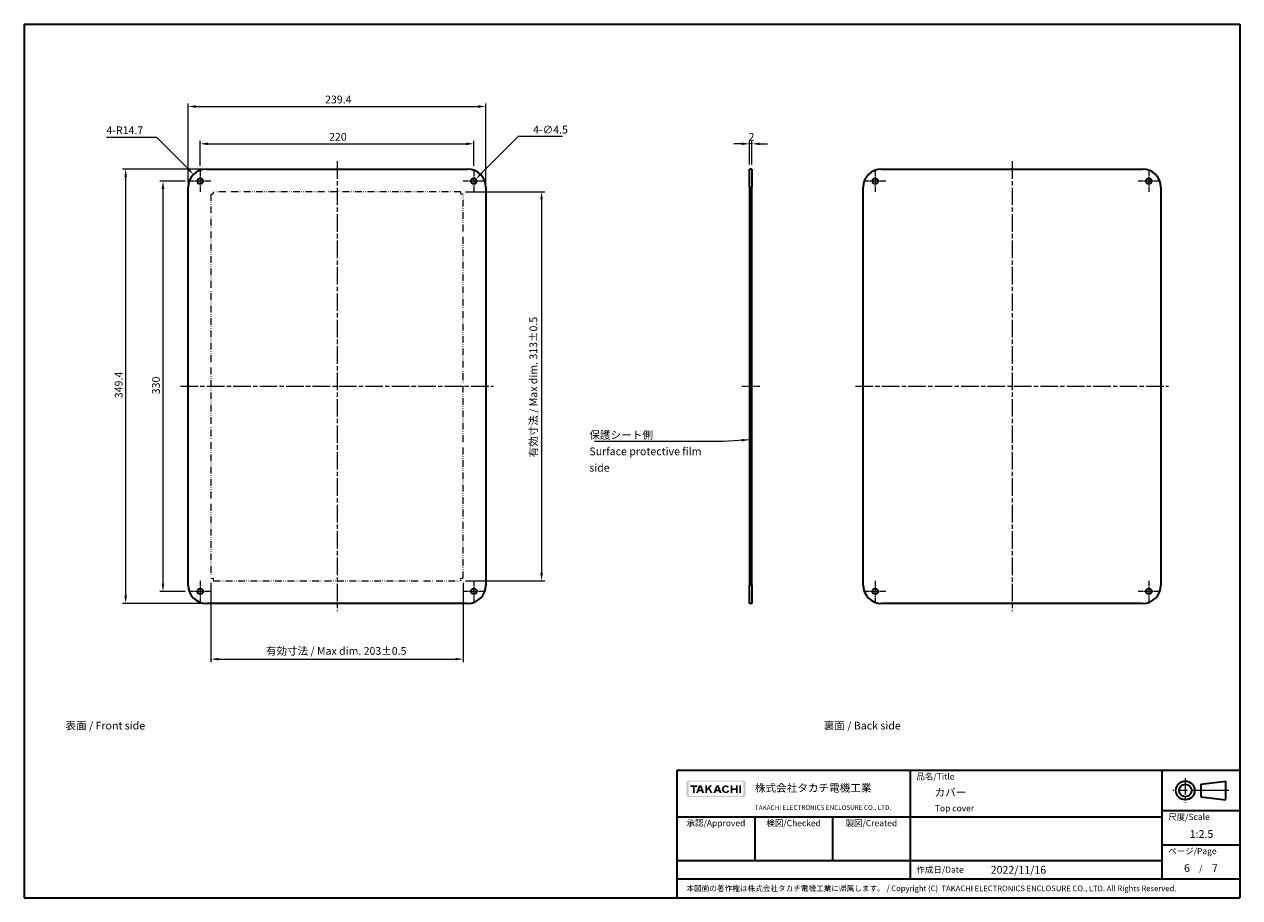
# Model space of a CAD drawing. Units: millimetres. Extents: x 0 to 7489, y 0 to 1405.
# Drawn here: x 5524 to 6502, y 0 to 703 of the extents above; entities that cross this region are included whole.
import ezdxf
from ezdxf.enums import TextEntityAlignment as Align

# ---------------------------------------------------------------- set-up
doc = ezdxf.new("R2010")
doc.units = ezdxf.units.MM
doc.header["$LTSCALE"] = 2.5
doc.linetypes.add('CHAIN', pattern=[0.35429999999999995, 0.2362, -0.0295, 0.0591, -0.0295])
doc.linetypes.add('DASH_DOUBLE_DOT', pattern=[0.43979999999999997, 0.24, -0.06, 0.0098, -0.06, 0.01, -0.06])
doc.layers.get('Defpoints').update_dxf_attribs({"lineweight": 25})
for name, color, linetype, lineweight in [('Border (ISO)', 7, 'Continuous', 35), ('Center Mark (ISO)', 131, 'Continuous', 18), ('Centerline (ISO)', 131, 'Continuous', 18), ('Dimension (ISO)', 7, 'Continuous', 18), ('Dimension (ISO) @ 1', 7, 'Continuous', 18), ('Hatch (ISO)', 1, 'Continuous', 18), ('Sketch Geometry (ISO)', 7, 'Continuous', 18), ('Symbol (ISO)', 7, 'Continuous', 18), ('Symbol (ISO) @ 1', 7, 'Continuous', 18), ('Title (ISO)', 7, 'Continuous', 35), ('Visible (ISO)', 7, 'Continuous', 35), ('Visible Narrow (ISO)', 7, 'Continuous', 25)]:
    doc.layers.add(name, color=color, linetype=linetype, lineweight=lineweight)
doc.styles.add('Note Text (TK)', font='MS PGothic.ttf')
doc.styles.add('文字スタイル40', font='MS PGothic.ttf')
doc.styles.add('文字スタイル67', font='arial.ttf')
doc.dimstyles.new('Default - Method 1b (TK)', dxfattribs={"dimscale": 2.5, "dimtxt": 2.5, "dimasz": 2.5, "dimexe": 1, "dimexo": 1.499999999999999, "dimgap": 1, "dimtad": 1, "dimrnd": 1e-08, "dimdsep": 46, "dimtxsty": 'Note Text (TK)', "dimcen": 0.09, "dimdle": 5, "dimclrd": 100, "dimclre": 100, "dimclrt": 7, "dimadec": 1, "dimazin": 1, "dimtfac": 1, "dimtmove": 0, "dimatfit": 3, "dimfxl": 1, "dimtolj": 1, "dimlwd": -1, "dimlwe": -1, "dimarcsym": 0})
doc.dimstyles.new('Default - Method 1b (TK)$7', dxfattribs={"dimscale": 2.5, "dimtxt": 2.5, "dimasz": 2.5, "dimexe": 1, "dimexo": 1.499999999999999, "dimgap": 1, "dimtad": 1, "dimrnd": 1e-08, "dimdsep": 46, "dimtxsty": 'Note Text (TK)', "dimcen": 0.09, "dimdle": 5, "dimclrd": 100, "dimclre": 100, "dimclrt": 7, "dimadec": 1, "dimazin": 1, "dimtfac": 1, "dimtmove": 0, "dimatfit": 3, "dimfxl": 1, "dimtolj": 1, "dimlwd": -1, "dimlwe": -1, "dimarcsym": 0})

# ---------------------------------------------------------------- blocks, each defined once
blk = doc.blocks.new('図面枠 tk図枠')
at = {"layer": 'Border (ISO)'}
for p, q in [((14.49999999999999, 289), (405.4999999999999, 289)), ((14.49999999999999, 289), (14.50000000000001, 8.000000000000007)), ((405.4999999999999, 289), (405.4999999999999, 8.000000000000007)), ((14.50000000000001, 8.000000000000007), (405.4999999999999, 8.000000000000007))]:
    blk.add_line(p, q, dxfattribs=at)
blk = doc.blocks.new('表題欄 tk表題欄')
at = {"layer": 'Hatch (ISO)'}
h = blk.add_hatch(color=256, dxfattribs=at)
edge = h.paths.add_edge_path(flags=0)
edge.add_arc((95.444849922821, 237.346881026017), 0.5958259999999996, 269.9999999999897, 360)
edge.add_line((96.040675922821, 237.3468810260171), (96.04067592282095, 240.7585970260168))
edge.add_arc((95.44484992282096, 240.7585970260169), 0.5958259999999996, 0, 90.0000000000068)
edge.add_line((95.44484992282091, 241.3544230260169), (79.00658192282103, 241.3544230260169))
edge.add_arc((79.00658192282103, 240.7585970260169), 0.5958259999999996, 90, 180)
edge.add_line((78.41075592282102, 240.7585970260168), (78.41075592282081, 237.3468810260171))
edge.add_arc((79.00658192282081, 237.3468810260168), 0.5958259999999996, 180, 270.0000000000205)
edge.add_line((79.00658192282103, 236.7510550260168), (95.44484992282091, 236.751055026017))
edge = h.paths.add_edge_path()
edge.add_line((77.70882392282107, 241.0034570260169), (77.70882392282107, 237.1020210260171))
edge.add_arc((78.41075592282097, 237.102021026017), 0.7019319999998935, 180, 270.000000000008)
edge.add_line((78.41075592282105, 236.4000890260172), (96.04067592282101, 236.4000890260172))
edge.add_arc((96.040675922821, 237.102021026017), 0.7019319999998921, 270, 360)
edge.add_line((96.7426079228209, 237.1020210260171), (96.74260792282098, 241.0034570260169))
edge.add_arc((96.04067592282107, 241.003457026017), 0.7019319999998921, 0, 90.00000000000873)
edge.add_line((96.04067592282095, 241.705389026017), (78.41075592282105, 241.7053890260169))
edge.add_arc((78.41075592282105, 241.0034570260169), 0.7019319999999984, 90.00000000000072, 180)
for points in [[(78.94128592282102, 240.1954190260171), (78.94128592282102, 239.7056990260171), (79.79013392282097, 239.7056990260171), (79.79013392282097, 237.7060090260171), (80.37779792282102, 237.7060090260171), (80.37779792282102, 239.7056990260171), (81.22664592282104, 239.7056990260171), (81.22664592282104, 240.1954190260171)], [(85.55355153134052, 237.7060090260171), (84.81294043548178, 238.9396854897348), (84.28739592282106, 238.3724785432585), (84.28739592282106, 237.7060090260171), (83.76502792282103, 237.7060090260171), (83.76502792282103, 240.1954190260171), (84.28739592282106, 240.1954190260171), (84.28739592282106, 239.1472136578642), (85.2586086041826, 240.1954190260171), (85.97643794456017, 240.1954190260171), (85.18872726044239, 239.3452627384302), (86.172817922821, 237.7060090260171)], [(91.96090243223207, 240.1954190260171), (91.96090243223207, 237.7060090260171), (92.4791894322321, 237.7060090260171), (92.4791894322321, 238.7058540260171), (93.63819343223211, 238.7058540260171), (93.63819343223211, 237.7060090260171), (94.15648043223207, 237.7060090260171), (94.15648043223207, 240.1954190260171), (93.63819343223211, 240.1954190260171), (93.63819343223211, 239.195574026017), (92.4791894322321, 239.195574026017), (92.4791894322321, 240.1954190260171)], [(94.71149643223212, 240.1954190260171), (94.71149643223212, 237.7060090260171), (95.2338644322322, 237.7060090260171), (95.2338644322322, 240.1954190260171)]]:
    blk.add_hatch(color=256, dxfattribs=at).paths.add_polyline_path(points)
h = blk.add_hatch(color=256, dxfattribs=at)
h.paths.add_polyline_path([(82.45967999495221, 238.7589070260171), (81.8218998506899, 238.7589070260171), (82.14078992282104, 239.627313026017)], flags=0)
h.paths.add_polyline_path([(82.64850318183746, 238.2447010260171), (81.63307666380464, 238.2447010260171), (81.43526189659153, 237.7060090260171), (80.81854592282102, 237.7060090260171), (81.73268992282102, 240.1954190260171), (82.54888992282102, 240.1954190260171), (83.46303392282098, 237.7060090260171), (82.84631794905052, 237.7060090260171)])
h = blk.add_hatch(color=256, dxfattribs=at)
h.paths.add_polyline_path([(87.39654585068993, 238.7589070260171), (88.03432599495216, 238.7589070260171), (87.71543592282107, 239.627313026017)], flags=0)
h.paths.add_polyline_path([(87.00990789659151, 237.7060090260171), (87.20772266380467, 238.2447010260171), (88.22314918183736, 238.2447010260171), (88.42096394905047, 237.7060090260171), (89.03767992282091, 237.7060090260171), (88.123535922821, 240.1954190260171), (87.30733592282104, 240.1954190260171), (86.39319192282105, 237.7060090260171)])
h = blk.add_hatch(color=256, dxfattribs=at)
edge = h.paths.add_edge_path()
edge.add_arc((90.39257192282079, 238.9507140260171), 1.273272000000011, 38.55054079078439, 336.5820184016556)
edge.add_line((91.56096443223191, 238.4446700260172), (91.04202846323602, 238.6694270587604))
edge.add_ellipse((90.392571922821, 238.9507140260171), major_axis=(0, -0.7998759999999119), ratio=0.8673469387756529, start_angle=128.5505407907963, end_angle=426.582018401653, ccw=False)
edge.add_line((90.96328818027123, 239.4055047731898), (91.38834540645578, 239.7442231660233))
at = {"layer": 'Title (ISO)'}
for p, q in [((74.70882392282105, 245.052739026017), (255.7088239228211, 245.052739026017)), ((74.70882392282105, 204.052739026017), (74.70882392282105, 245.052739026017)), ((149.7088239228211, 245.052739026017), (149.7088239228211, 210.052739026017)), ((230.7088239228211, 245.052739026017), (230.7088239228211, 210.052739026017)), ((255.7088239228211, 245.052739026017), (255.7088239228211, 204.052739026017)), ((243.2088239228211, 240.552739026017), (251.2088239228211, 241.552739026017)), ((243.2088239228211, 240.552739026017), (243.2088239228211, 236.552739026017)), ((251.2088239228211, 235.552739026017), (251.2088239228211, 241.552739026017)), ((243.2088239228211, 236.552739026017), (251.2088239228211, 235.552739026017)), ((230.7088239228211, 232.052739026017), (255.7088239228211, 232.052739026017)), ((74.70882392282105, 230.052739026017), (230.7088239228211, 230.0527390260171)), ((99.70882392282105, 230.052739026017), (99.70882392282108, 216.052739026017)), ((124.708823922821, 230.052739026017), (124.708823922821, 216.052739026017)), ((230.7088239228211, 221.052739026017), (255.7088239228211, 221.052739026017)), ((74.70882392282105, 216.052739026017), (230.7088239228211, 216.052739026017)), ((255.7088239228211, 210.052739026017), (74.70882392282105, 210.052739026017)), ((74.70882392282105, 204.052739026017), (255.7088239228211, 204.052739026017))]:
    blk.add_line(p, q, dxfattribs=at)
at = {"layer": 'Title (ISO)', "color": 4, "linetype": 'CHAIN', "lineweight": 18, "ltscale": 8.889559745788574}
blk.add_line((238.2088239228211, 242.5527390260171), (238.2088239228211, 234.552739026017), dxfattribs=at)
at = {"layer": 'Title (ISO)', "color": 4, "linetype": 'CHAIN', "lineweight": 18, "ltscale": 20.00163269042969}
blk.add_line((252.2088239228211, 238.552739026017), (234.2088239228211, 238.552739026017), dxfattribs=at)
at = {"layer": 'Title (ISO)'}
for radius in [3, 2]:
    blk.add_circle((238.2088239228211, 238.5527390260171), radius, dxfattribs=at)
at = {"layer": 'Title (ISO)', "color": 1, "char_height": 2.000000029802322, "line_spacing_factor": 1.5, "style": 'Note Text (TK)'}
for s, insert, attachment_point in [('\\fＭＳ Ｐゴシック|b0|i0;{\\H2.0000;品名/Title}', (151.708823922821, 243.052739026017), 4), ('\\fＭＳ Ｐゴシック|b0|i0;{\\H2.0000;尺度/Scale}', (232.7088239228211, 230.052739026017), 4), ('\\fＭＳ Ｐゴシック|b0|i0;{\\H2.0000;承認/Approved}', (87.20882392282105, 228.052739026017), 5), ('\\fＭＳ Ｐゴシック|b0|i0;{\\H2.0000;検図/Checked}', (112.208823922821, 228.0527390260171), 5), ('\\fＭＳ Ｐゴシック|b0|i0;{\\H2.0000;製図/Created}', (137.208823922821, 228.052739026017), 5), ('\\fＭＳ Ｐゴシック|b0|i0;{\\H2.0000;ページ/Page}', (232.7088239228211, 219.052739026017), 4), ('\\fＭＳ Ｐゴシック|b0|i0;{\\H2.0000;作成日/Date}', (151.708823922821, 213.052739026017), 4)]:
    blk.add_mtext(s, dxfattribs=dict(at, insert=insert, attachment_point=attachment_point))
at = {"layer": 'Title (ISO)', "color": 7, "line_spacing_factor": 1.5, "style": 'Note Text (TK)'}
for s, insert, char_height, attachment_point in [('株式会社タカチ電機工業', (99.74260792282095, 239.052739026017), 2.5, 4), ('\\fArial|b0|i0;{\\H1.4986;TAKACHI ELECTRONICS ENCLOSURE CO., LTD.}', (99.74260792282095, 233.052739026017), 1.49859994649887, 4), ('\\fＭＳ Ｐゴシック|b0|i0;{\\H2.0000;/}', (243.2088239228211, 213.5527390260171), 2.000000029802322, 5), ('\\fＭＳ Ｐゴシック|b0|i0;{\\H1.8000;本図面の著作権は株式会社タカチ電機工業に帰属します。 / Copyright (C)\xa0 TAKACHI ELECTRONICS ENCLOSURE CO., LTD. All Rights Reserved.}', (77.70882392282107, 207.052739026017), 1.800000071525573, 4)]:
    blk.add_mtext(s, dxfattribs=dict(at, insert=insert, char_height=char_height, attachment_point=attachment_point))
at = {"layer": 'Title (ISO)', "color": 7}
for tag, p, height, style in [('<品名>_001', (157.524164831912, 236.7388185714716), 2.5, 'Note Text (TK)'), ('<Title>_001', (157.708823922821, 231.5520568828656), 2.000000029802322, '文字スタイル67'), ('<型番>_001', (157.6576875571527, 219.9930798731327), 3.000000119209289, '文字スタイル40'), ('<総ページ数>_001', (246.7926307410029, 212.302739026017), 2.5, 'Note Text (TK)'), ('作成日_001', (175.8664943773665, 211.7814322078352), 2.5, 'Note Text (TK)'), ('<ページ_No.>_001', (237.9488807410029, 212.302739026017), 2.5, 'Note Text (TK)')]:
    blk.add_attdef(tag, p, '', height=height, dxfattribs=dict(at, style=style))
at = {"layer": 'Title (ISO)', "color": 7, "style": 'Note Text (TK)'}
for tag, p in [('<尺度>', (243.2088239228211, 224.552739026017)), ('<部品サイズ>', (112.208823922821, 213.052739026017))]:
    blk.add_attdef(tag, text='', height=2.5, dxfattribs=at).set_placement(p, align=Align.MIDDLE_CENTER)
blk = doc.blocks.new('*D64')
at = {"layer": 'Defpoints', "color": 0}
for p in [(5885.519369160643, 606.3766517879899), (5665.519369160644, 584.8766517879899), (5885.519369160643, 584.8766517879903)]:
    blk.add_point(p, dxfattribs=at)
at = {"layer": 'Dimension (ISO)', "color": 100}
for p, q in [((5665.519369160644, 588.6266517879898), (5665.519369160644, 608.8766517879898)), ((5671.769369160643, 606.3766517879899), (5879.269369160644, 606.3766517879899)), ((5885.519369160643, 588.6266517879903), (5885.519369160643, 608.8766517879898))]:
    blk.add_line(p, q, dxfattribs=at)
for points in [[(5671.769369160643, 607.4183184546565), (5671.769369160643, 605.3349851213233), (5665.519369160644, 606.3766517879899)], [(5879.269369160644, 607.4183184546565), (5879.269369160644, 605.3349851213233), (5885.519369160643, 606.3766517879899)]]:
    blk.add_solid(points, dxfattribs=at)
at = {"layer": 'Dimension (ISO)', "color": 7, "insert": (5769.091812342462, 612.0016517879898), "char_height": 6.25, "attachment_point": 4, "style": 'Note Text (TK)'}
blk.add_mtext('\\A1;220', dxfattribs=at)
blk = doc.blocks.new('*D65')
at = {"layer": 'Defpoints', "color": 0}
for p in [(5895.219369160644, 636.3766517879901), (5655.819369160645, 571.3766517879901), (5895.219369160644, 571.3766517879898)]:
    blk.add_point(p, dxfattribs=at)
at = {"layer": 'Dimension (ISO)', "color": 100}
for p, q in [((5655.819369160645, 575.12665178799), (5655.819369160645, 638.8766517879901)), ((5662.069369160644, 636.3766517879901), (5888.969369160644, 636.3766517879901)), ((5895.219369160644, 575.1266517879899), (5895.219369160644, 638.8766517879901))]:
    blk.add_line(p, q, dxfattribs=at)
for points in [[(5662.069369160644, 637.4183184546567), (5662.069369160644, 635.3349851213234), (5655.819369160645, 636.3766517879901)], [(5888.969369160644, 637.4183184546567), (5888.969369160644, 635.3349851213234), (5895.219369160644, 636.3766517879901)]]:
    blk.add_solid(points, dxfattribs=at)
at = {"layer": 'Dimension (ISO)', "color": 7, "insert": (5765.878033933371, 642.0016517879901), "char_height": 6.25, "attachment_point": 4, "style": 'Note Text (TK)'}
blk.add_mtext('\\A1;239.4', dxfattribs=at)
blk = doc.blocks.new('*D66')
at = {"layer": 'Defpoints', "color": 0}
for p in [(5660.1248994772, 581.7711214714304), (5670.519369160643, 571.3766517879894)]:
    blk.add_point(p, dxfattribs=at)
at = {"layer": 'Dimension (ISO)', "color": 100}
for p, q in [((5590.064011189208, 611.6553346667815), (5630.240686281844, 611.655334666781)), ((5630.240686281844, 611.655334666781), (5655.705482094784, 586.1905388538461))]:
    blk.add_line(p, q, dxfattribs=at)
blk.add_solid([(5656.442051658521, 586.9271084175825), (5654.968912531049, 585.4539692901099), (5660.1248994772, 581.7711214714304)], dxfattribs=at)
at = {"layer": 'Dimension (ISO)', "color": 7, "insert": (5590.064011189209, 617.2678346667819), "char_height": 6.25, "attachment_point": 4, "style": 'Note Text (TK)'}
blk.add_mtext('\\A1;\\fＭＳ Ｐゴシック|b0|i0;{\\H6.2250;4-R14.7}', dxfattribs=at)
blk = doc.blocks.new('*D67')
at = {"layer": 'Defpoints', "color": 0}
for p in [(5657.019369160646, 576.3766517879901), (5635.519369160644, 246.3766517879905), (5657.019369160646, 246.3766517879905)]:
    blk.add_point(p, dxfattribs=at)
at = {"layer": 'Dimension (ISO)', "color": 100}
for p, q in [((5653.269369160645, 576.3766517879901), (5633.019369160645, 576.3766517879901)), ((5635.519369160644, 570.1266517879901), (5635.519369160644, 252.6266517879905)), ((5653.269369160645, 246.3766517879905), (5633.019369160645, 246.3766517879905))]:
    blk.add_line(p, q, dxfattribs=at)
for points in [[(5634.477702493978, 570.1266517879901), (5636.561035827312, 570.1266517879901), (5635.519369160644, 576.3766517879901)], [(5634.477702493978, 252.6266517879905), (5636.561035827312, 252.6266517879905), (5635.519369160644, 246.3766517879905)]]:
    blk.add_solid(points, dxfattribs=at)
at = {"layer": 'Dimension (ISO)', "color": 7, "insert": (5629.894369160644, 404.9490949698083), "char_height": 6.25, "attachment_point": 4, "rotation": 90, "style": 'Note Text (TK)'}
blk.add_mtext('\\A1;330', dxfattribs=at)
blk = doc.blocks.new('*D68')
at = {"layer": 'Defpoints', "color": 0}
for p in [(5670.519369160645, 586.0766517879904), (5605.519369160646, 236.6766517879905), (5670.519369160647, 236.6766517879905)]:
    blk.add_point(p, dxfattribs=at)
at = {"layer": 'Dimension (ISO)', "color": 100}
for p, q in [((5666.769369160646, 586.0766517879904), (5603.019369160645, 586.0766517879904)), ((5605.519369160646, 579.8266517879904), (5605.519369160646, 242.9266517879905)), ((5666.769369160647, 236.6766517879905), (5603.019369160645, 236.6766517879905))]:
    blk.add_line(p, q, dxfattribs=at)
for points in [[(5604.477702493978, 579.8266517879904), (5606.561035827312, 579.8266517879904), (5605.519369160646, 586.0766517879904)], [(5604.477702493978, 242.9266517879905), (5606.561035827312, 242.9266517879905), (5605.519369160646, 236.6766517879905)]]:
    blk.add_solid(points, dxfattribs=at)
at = {"layer": 'Dimension (ISO)', "color": 7, "insert": (5599.894369160645, 401.7353165607174), "char_height": 6.25, "attachment_point": 4, "rotation": 90, "style": 'Note Text (TK)'}
blk.add_mtext('\\A1;349.4', dxfattribs=at)
blk = doc.blocks.new('*D69')
at = {"layer": 'Defpoints', "color": 0}
for p in [(5674.019369160645, 256.8766517879904), (5877.019369160644, 256.8766517879904), (5877.019369160644, 191.8766517879904)]:
    blk.add_point(p, dxfattribs=at)
at = {"layer": 'Dimension (ISO)', "color": 100}
for p, q in [((5674.019369160645, 253.1266517879904), (5674.019369160645, 189.3766517879904)), ((5877.019369160644, 253.1266517879904), (5877.019369160644, 189.3766517879904)), ((5680.269369160645, 191.8766517879904), (5870.769369160644, 191.8766517879904))]:
    blk.add_line(p, q, dxfattribs=at)
for points in [[(5680.269369160645, 192.918318454657), (5680.269369160645, 190.8349851213237), (5674.019369160645, 191.8766517879904)], [(5870.769369160644, 192.918318454657), (5870.769369160644, 190.8349851213237), (5877.019369160644, 191.8766517879904)]]:
    blk.add_solid(points, dxfattribs=at)
at = {"layer": 'Dimension (ISO)', "color": 7, "insert": (5718.291812342461, 198.4794926970813), "char_height": 6.25, "attachment_point": 4, "style": 'Note Text (TK)'}
blk.add_mtext('\\A1;\\fＭＳ Ｐゴシック|b0|i0;{\\H6.2250;有効寸法 / Max dim. 203±0.5}', dxfattribs=at)
blk = doc.blocks.new('*D70')
at = {"layer": 'Defpoints', "color": 0}
for p in [(5875.019369160646, 567.8766517879903), (5875.019369160646, 254.8766517879905), (5940.019369160644, 254.8766517879905)]:
    blk.add_point(p, dxfattribs=at)
at = {"layer": 'Dimension (ISO)', "color": 100}
for p, q in [((5878.769369160646, 567.8766517879903), (5942.519369160645, 567.8766517879905)), ((5940.019369160644, 561.6266517879905), (5940.019369160644, 261.1266517879905)), ((5878.769369160646, 254.8766517879905), (5942.519369160645, 254.8766517879905))]:
    blk.add_line(p, q, dxfattribs=at)
for points in [[(5938.977702493978, 561.6266517879905), (5941.061035827312, 561.6266517879905), (5940.019369160644, 567.8766517879905)], [(5938.977702493978, 261.1266517879905), (5941.061035827312, 261.1266517879905), (5940.019369160644, 254.8766517879905)]]:
    blk.add_solid(points, dxfattribs=at)
at = {"layer": 'Dimension (ISO)', "color": 7, "insert": (5933.416528251552, 354.1490949698083), "char_height": 6.25, "attachment_point": 4, "rotation": 90, "style": 'Note Text (TK)'}
blk.add_mtext('\\A1;\\fＭＳ Ｐゴシック|b0|i0;{\\H6.2250;有効寸法 / Max dim. 313±0.5}', dxfattribs=at)
blk = doc.blocks.new('*D71')
at = {"layer": 'Defpoints', "color": 0}
for p in [(5887.110359418315, 577.9676420456589), (5883.928378902974, 574.7856615303199)]:
    blk.add_point(p, dxfattribs=at)
at = {"layer": 'Dimension (ISO)', "color": 100}
for p, q in [((5921.286307843306, 612.1435904706304), (5891.529776800731, 582.3870594280738)), ((5956.925384684446, 612.1435904706308), (5921.286307843306, 612.1435904706304)), ((5885.294369160643, 576.3766517879899), (5885.744369160644, 576.3766517879903)), ((5885.519369160644, 576.1516517879904), (5885.519369160644, 576.6016517879907))]:
    blk.add_line(p, q, dxfattribs=at)
blk.add_solid([(5890.793207236995, 583.12362899181), (5892.266346364467, 581.6504898643379), (5887.110359418315, 577.9676420456589)], dxfattribs=at)
at = {"layer": 'Dimension (ISO)', "color": 7, "insert": (5933.227941502627, 617.7560904706304), "char_height": 6.25, "attachment_point": 4, "style": 'Note Text (TK)'}
blk.add_mtext('\\A1;\\fＭＳ Ｐゴシック|b0|i0;{\\H6.2250;4-∅4.5}', dxfattribs=at)
blk = doc.blocks.new('*D72')
at = {"layer": 'Defpoints', "color": 0}
for p in [(6107.247160720741, 606.3766517879899), (6107.247160720741, 586.07665178799), (6109.247160720741, 586.07665178799)]:
    blk.add_point(p, dxfattribs=at)
at = {"layer": 'Dimension (ISO)', "color": 100}
for p, q in [((6100.997160720741, 606.3766517879899), (6094.747160720741, 606.3766517879899)), ((6107.247160720741, 589.8266517879902), (6107.247160720741, 608.8766517879898)), ((6109.247160720741, 606.3766517879899), (6107.247160720741, 606.3766517879899)), ((6109.247160720741, 589.8266517879902), (6109.247160720741, 608.8766517879898)), ((6115.497160720741, 606.3766517879899), (6121.74716072074, 606.3766517879899))]:
    blk.add_line(p, q, dxfattribs=at)
for points in [[(6100.997160720741, 607.4183184546565), (6100.997160720741, 605.3349851213233), (6107.247160720741, 606.3766517879899)], [(6115.497160720741, 607.4183184546565), (6115.497160720741, 605.3349851213233), (6109.247160720741, 606.3766517879899)]]:
    blk.add_solid(points, dxfattribs=at)
at = {"layer": 'Dimension (ISO)', "color": 7, "insert": (6106.436081175286, 612.0016517879898), "char_height": 6.25, "attachment_point": 4, "style": 'Note Text (TK)'}
blk.add_mtext('\\A1;2', dxfattribs=at)

msp = doc.modelspace()

# ---------------------------------------------------------------- linework, layer by layer
at = {"layer": 'Center Mark (ISO)', "linetype": 'CHAIN', "ltscale": 7.556110382080078}
for p, q in [((5665.519369160644, 584.8766517879899), (5665.519369160644, 567.8766517879899)), ((5885.519369160643, 584.8766517879903), (5885.519369160643, 567.8766517879903)), ((6208.417618853037, 584.8766517879903), (6208.417618853037, 567.8766517879903)), ((6428.417618853036, 584.8766517879899), (6428.417618853036, 567.8766517879899)), ((5674.019369160643, 576.3766517879899), (5657.019369160644, 576.3766517879899)), ((5894.019369160644, 576.3766517879903), (5877.019369160644, 576.3766517879903)), ((6216.917618853036, 576.3766517879903), (6199.917618853036, 576.3766517879903)), ((6436.917618853036, 576.3766517879899), (6419.917618853036, 576.3766517879899)), ((5665.519369160644, 254.8766517879904), (5665.519369160644, 237.8766517879904)), ((5885.519369160643, 254.8766517879904), (5885.519369160643, 237.8766517879904)), ((6208.417618853037, 254.8766517879904), (6208.417618853037, 237.8766517879904)), ((6428.417618853036, 254.8766517879904), (6428.417618853036, 237.8766517879904)), ((5674.019369160643, 246.3766517879904), (5657.019369160644, 246.3766517879904)), ((5894.019369160644, 246.3766517879904), (5877.019369160644, 246.3766517879904)), ((6216.917618853036, 246.3766517879904), (6199.917618853036, 246.3766517879904)), ((6436.917618853036, 246.3766517879904), (6419.917618853036, 246.3766517879904))]:
    msp.add_line(p, q, dxfattribs=at)
at = {"layer": 'Centerline (ISO)', "linetype": 'CHAIN', "ltscale": 23.99096870422363}
for p, q in [((5775.519369160644, 592.32665178799), (5775.519369160644, 230.4266517879903)), ((6318.417618853036, 592.32665178799), (6318.417618853036, 230.4266517879903)), ((5649.569369160644, 411.3766517879901), (5901.469369160644, 411.3766517879904)), ((6192.467618853036, 411.3766517879904), (6444.367618853036, 411.3766517879901))]:
    msp.add_line(p, q, dxfattribs=at)
at = {"layer": 'Centerline (ISO)', "linetype": 'CHAIN', "ltscale": 6.444902896881103}
msp.add_line((6100.997160720745, 411.3766517879904), (6115.497160720746, 411.3766517879904), dxfattribs=at)
at = {"layer": 'Sketch Geometry (ISO)', "color": 4, "linetype": 'DASH_DOUBLE_DOT', "lineweight": 18, "ltscale": 0.7160451412200928}
for p, q in [((5676.019369160645, 567.8766517879901), (5676.019369160645, 565.8766517879903)), ((5875.019369160644, 565.8766517879901), (5875.019369160644, 567.8766517879899)), ((5676.019369160645, 565.8766517879901), (5674.019369160645, 565.8766517879901)), ((5877.019369160644, 565.8766517879901), (5875.019369160644, 565.8766517879901)), ((5674.019369160645, 256.8766517879904), (5676.019369160645, 256.8766517879904)), ((5676.019369160645, 256.8766517879904), (5676.019369160644, 254.8766517879904)), ((5875.019369160644, 254.8766517879904), (5875.019369160644, 256.8766517879904)), ((5875.019369160644, 256.8766517879904), (5877.019369160644, 256.8766517879904))]:
    msp.add_line(p, q, dxfattribs=at)
at = {"layer": 'Sketch Geometry (ISO)', "color": 4, "linetype": 'DASH_DOUBLE_DOT', "lineweight": 18, "ltscale": 9.049568176269531}
for p, q in [((5875.019369160644, 567.8766517879901), (5676.019369160645, 567.8766517879901)), ((5676.019369160644, 254.8766517879904), (5875.019369160644, 254.8766517879904))]:
    msp.add_line(p, q, dxfattribs=at)
at = {"layer": 'Sketch Geometry (ISO)', "color": 4, "linetype": 'DASH_DOUBLE_DOT', "lineweight": 18, "ltscale": 9.065704345703125}
for p, q in [((5674.019369160645, 565.8766517879901), (5674.019369160645, 256.8766517879904)), ((5877.019369160644, 256.8766517879904), (5877.019369160644, 565.8766517879901))]:
    msp.add_line(p, q, dxfattribs=at)
at = {"layer": 'Visible (ISO)'}
for p, q in [((5670.519369160643, 586.07665178799), (5880.519369160644, 586.07665178799)), ((6109.247160720741, 586.07665178799), (6107.247160720741, 586.07665178799)), ((6107.247160720746, 571.3766517879901), (6107.247160720741, 586.07665178799)), ((6109.247160720741, 586.07665178799), (6109.247160720745, 571.3766517879901)), ((6213.417618853037, 586.07665178799), (6423.417618853036, 586.07665178799)), ((5655.819369160645, 251.3766517879904), (5655.819369160645, 571.3766517879898)), ((5895.219369160644, 571.3766517879901), (5895.219369160645, 251.3766517879904)), ((6107.247160720746, 571.3766517879901), (6107.247160720746, 251.3766517879904)), ((6109.247160720745, 251.3766517879904), (6109.247160720745, 571.3766517879901)), ((6198.717618853037, 251.3766517879904), (6198.717618853037, 571.3766517879901)), ((6438.117618853036, 571.3766517879898), (6438.117618853036, 251.3766517879902)), ((6107.247160720741, 236.6766517879903), (6107.247160720746, 251.3766517879904)), ((6109.247160720745, 251.3766517879904), (6109.247160720741, 236.6766517879903)), ((5880.519369160644, 236.6766517879903), (5670.519369160644, 236.6766517879903)), ((6109.247160720741, 236.6766517879903), (6107.247160720741, 236.6766517879903)), ((6423.417618853036, 236.6766517879903), (6213.417618853037, 236.6766517879903))]:
    msp.add_line(p, q, dxfattribs=at)
for centre in [(5665.519369160644, 576.3766517879899), (5885.519369160643, 576.3766517879901), (6208.417618853037, 576.3766517879901), (6428.417618853036, 576.3766517879899), (5665.519369160644, 246.3766517879904), (5885.519369160643, 246.3766517879904), (6208.417618853037, 246.3766517879904), (6428.417618853036, 246.3766517879904)]:
    msp.add_circle(centre, 2.249999999999998, dxfattribs=at)
for centre, radius, start, end in [((5670.519369160643, 571.3766517879898), 14.69999999999997, 90, 180), ((5880.519369160644, 571.3766517879901), 14.69999999999993, 0, 90), ((6213.417618853037, 571.3766517879901), 14.69999999999993, 90, 180), ((6423.417618853036, 571.3766517879898), 14.69999999999997, 0, 90), ((5670.519369160644, 251.3766517879904), 14.69999999999997, 180, 270), ((5880.519369160644, 251.3766517879904), 14.69999999999998, 270, 0), ((6213.417618853037, 251.3766517879904), 14.69999999999998, 180, 270), ((6423.417618853036, 251.3766517879904), 14.69999999999997, 270, 0)]:
    msp.add_arc(centre, radius, start, end, dxfattribs=at)
at = {"layer": 'Visible Narrow (ISO)'}
for p, q in [((6109.247160720745, 571.3766517879901), (6107.247160720746, 571.3766517879901)), ((6109.247160720745, 251.3766517879904), (6107.247160720746, 251.3766517879904))]:
    msp.add_line(p, q, dxfattribs=at)

# ---------------------------------------------------------------- block references
at = {"xscale": 2.5, "yscale": 2.5, "zscale": 2.5}
msp.add_blockref('図面枠 tk図枠', (5487.75, -19.99999999999994), dxfattribs=at)
ref = msp.add_blockref('表題欄 tk表題欄', (5862.227940192948, -510.1318475650424), dxfattribs=dict(xscale=2.5, yscale=2.5, zscale=2.5))
ref.add_attrib('<品名>_001', 'カバー', (6256.073863636363, 81.59090909090915), dxfattribs={"layer": 'Title (ISO)', "color": 7, "height": 6.25, "style": 'Note Text (TK)'})
ref.add_attrib('<尺度>_001', '1:2.5', (6461.336647727273, 48.12500000000006), dxfattribs={"layer": 'Title (ISO)', "color": 7, "height": 6.25, "style": 'Note Text (TK)'})
ref.add_attrib('作成日_001', '2022/11/16', (6301.290482954545, 19.32173295454551), dxfattribs={"layer": 'Title (ISO)', "color": 7, "height": 6.25, "style": 'Note Text (TK)'})
ref.add_attrib('<Title>_001', 'Top cover', (6256.336289219935, 69.44406545740058), dxfattribs={"layer": 'Title (ISO)', "color": 7, "height": 5.000000074505805, "style": '文字スタイル67'})
ref.add_attrib('<ページ_No.>_001', '6', (6456.727272727274, 20.62500000000005), dxfattribs={"layer": 'Title (ISO)', "color": 7, "height": 6.25, "style": 'Note Text (TK)'})
ref.add_attrib('<総ページ数>_001', '7', (6479.209517045454, 20.62500000000005), dxfattribs={"layer": 'Title (ISO)', "color": 7, "height": 6.25, "style": 'Note Text (TK)'})

# ---------------------------------------------------------------- texts
at = {"layer": 'Symbol (ISO)', "color": 7, "char_height": 6.25, "style": 'Note Text (TK)'}
for s, insert, width, attachment_point, line_spacing_factor in [('\\fＭＳ Ｐゴシック|b0|i0;保護シート側\\P\\fＭＳ Ｐゴシック|b0|i0;Surface protective film side', (5978.444021478805, 375.3239543349374), 107.748544216156, 1, 1.265217423439025), ('\\fＭＳ Ｐゴシック|b0|i0;裏面 / Back side', (6166.926138122586, 138.4209079174114), 66.95906519889832, 4, 1.5)]:
    msp.add_mtext(s, dxfattribs=dict(at, insert=insert, width=width, attachment_point=attachment_point, line_spacing_factor=line_spacing_factor))
at = {"layer": 'Symbol (ISO)', "color": 7, "insert": (5557.107186614434, 138.4209079174114), "char_height": 6.25, "attachment_point": 4, "line_spacing_factor": 1.5, "style": 'Note Text (TK)'}
msp.add_mtext('\\fＭＳ Ｐゴシック|b0|i0;表面 / Front side', dxfattribs=at)

# ---------------------------------------------------------------- dimensions: what is measured, and where the dimension line sits
at = {"layer": 'Dimension (ISO) @ 1', "color": 100}
dim = msp.add_linear_dim(base=(5895.219369160644, 636.3766517879901), p1=(5655.819369160645, 571.3766517879901), p2=(5895.219369160644, 571.3766517879898), dimstyle='Default - Method 1b (TK)', override={"dimscale": 1, "dimtxt": 6.25, "dimasz": 6.25, "dimexe": 2.5, "dimexo": 3.749999999999999, "dimgap": 2.5, "dimdec": 2, "dimcen": 0.225, "dimtol": 0, "dimlim": 0, "dimtp": 0, "dimtm": 0, "dimtdec": 2, "dimtix": 0, "dimtofl": 0, "dimtmove": 0, "dimatfit": 1}, dxfattribs=at)
dim.commit()
dim.dimension.update_dxf_attribs({"geometry": '*D65', "text_midpoint": (5775.519369160644, 636.3766517879901), "dimtype": 128})
dim = msp.add_radius_dim(center=(5670.519369160643, 571.3766517879894), mpoint=(5660.1248994772, 581.7711214714304), text='\\fＭＳ Ｐゴシック|b0|i0;{\\H6.2250;4-<>}', dimstyle='Default - Method 1b (TK)', override={"dimscale": 1, "dimtxt": 6.25, "dimasz": 6.25, "dimexe": 2.5, "dimexo": 3.749999999999999, "dimgap": 2.5, "dimtih": 1, "dimtoh": 1, "dimdec": 2, "dimlfac": 1.000000000000007, "dimcen": 0, "dimtol": 0, "dimlim": 0, "dimtp": 0, "dimtm": 0, "dimtdec": 2, "dimtix": 0, "dimtofl": 0, "dimtmove": 0, "dimatfit": 3}, dxfattribs=at)
dim.commit()
dim.dimension.update_dxf_attribs({"geometry": '*D66', "text_midpoint": (5604.68922425739, 611.655334666782), "dimtype": 132})
for base, p1, p2, angle, override, picture, middle in [((5885.519369160643, 606.3766517879899), (5665.519369160644, 584.8766517879899), (5885.519369160643, 584.8766517879903), 180, {"dimscale": 1, "dimtxt": 6.25, "dimasz": 6.25, "dimexe": 2.5, "dimexo": 3.749999999999999, "dimgap": 2.5, "dimdec": 2, "dimcen": 0.225, "dimtol": 0, "dimlim": 0, "dimtp": 0, "dimtm": 0, "dimtdec": 2, "dimtix": 0, "dimtofl": 0, "dimtmove": 0, "dimatfit": 1}, '*D64', (5775.519369160644, 606.3766517879899)), ((6107.247160720741, 606.3766517879899), (6109.247160720741, 586.07665178799), (6107.247160720741, 586.07665178799), 180, {"dimscale": 1, "dimtxt": 6.25, "dimasz": 6.25, "dimexe": 2.5, "dimexo": 3.749999999999999, "dimgap": 2.5, "dimdec": 2, "dimcen": 0.225, "dimtol": 0, "dimlim": 0, "dimtp": 0, "dimtm": 0, "dimtdec": 2, "dimtix": 0, "dimtofl": 1, "dimtmove": 0, "dimatfit": 1}, '*D72', (6108.247160720741, 606.3766517879899)), ((5605.519369160646, 236.6766517879905), (5670.519369160643, 586.07665178799), (5670.519369160644, 236.6766517879903), 270, {"dimscale": 1, "dimtxt": 6.25, "dimasz": 6.25, "dimexe": 2.5, "dimexo": 3.749999999999999, "dimgap": 2.5, "dimdec": 2, "dimcen": 0.225, "dimtol": 0, "dimlim": 0, "dimtp": 0, "dimtm": 0, "dimtdec": 2, "dimtix": 0, "dimtofl": 0, "dimtmove": 0, "dimatfit": 1}, '*D68', (5605.519369160645, 411.3766517879901)), ((5635.519369160644, 246.3766517879905), (5657.019369160644, 576.3766517879899), (5657.019369160644, 246.3766517879904), 90, {"dimscale": 1, "dimtxt": 6.25, "dimasz": 6.25, "dimexe": 2.5, "dimexo": 3.749999999999999, "dimgap": 2.5, "dimdec": 2, "dimcen": 0.225, "dimtol": 0, "dimlim": 0, "dimtp": 0, "dimtm": 0, "dimtdec": 2, "dimtix": 0, "dimtofl": 0, "dimtmove": 0, "dimatfit": 1}, '*D67', (5635.519369160643, 411.3766517879901))]:
    dim = msp.add_linear_dim(base=base, p1=p1, p2=p2, angle=angle, dimstyle='Default - Method 1b (TK)', override=override, dxfattribs=at)
    dim.commit()
    dim.dimension.update_dxf_attribs({"geometry": picture, "text_midpoint": middle, "dimtype": 128})
dim = msp.add_diameter_dim_2p(p1=(5883.928378902974, 574.7856615303199), p2=(5887.110359418315, 577.9676420456589), text='\\fＭＳ Ｐゴシック|b0|i0;{\\H6.2250;4-<>}', dimstyle='Default - Method 1b (TK)', override={"dimscale": 1, "dimtxt": 6.25, "dimasz": 6.25, "dimexe": 2.5, "dimexo": 3.749999999999999, "dimgap": 2.5, "dimtih": 1, "dimtoh": 1, "dimdec": 2, "dimlfac": 1, "dimcen": 0.225, "dimtol": 0, "dimlim": 0, "dimtp": 0, "dimtm": 0, "dimtdec": 2, "dimtix": 0, "dimtofl": 0, "dimtmove": 0, "dimatfit": 3}, dxfattribs=at)
dim.commit()
dim.dimension.update_dxf_attribs({"geometry": '*D71', "text_midpoint": (5945.076663093536, 612.1435904706304), "dimtype": 131})
for base, p1, p2, angle, picture, middle in [((5940.019369160644, 254.8766517879905), (5875.019369160644, 567.8766517879901), (5875.019369160644, 254.8766517879904), 90, '*D70', (5940.019369160644, 411.3766517879901)), ((5877.019369160644, 191.8766517879904), (5674.019369160645, 256.8766517879904), (5877.019369160644, 256.8766517879904), 180, '*D69', (5775.519369160644, 191.8766517879904))]:
    dim = msp.add_linear_dim(base=base, p1=p1, p2=p2, angle=angle, text='\\fＭＳ Ｐゴシック|b0|i0;{\\H6.2250;有効寸法 / Max dim. <>}', dimstyle='Default - Method 1b (TK)', override={"dimscale": 1, "dimtxt": 6.25, "dimasz": 6.25, "dimexe": 2.5, "dimexo": 3.749999999999999, "dimgap": 2.5, "dimdec": 2, "dimcen": 0.225, "dimtol": 1, "dimlim": 0, "dimtp": 0.5, "dimtm": 0.5, "dimtdec": 2, "dimtix": 0, "dimtofl": 0, "dimtmove": 0, "dimatfit": 1}, dxfattribs=at)
    dim.commit()
    dim.dimension.update_dxf_attribs({"geometry": picture, "text_midpoint": middle, "dimtype": 128})

# ---------------------------------------------------------------- leaders
at = {"layer": 'Symbol (ISO) @ 1', "color": 100, "annotation_type": 0, "has_hookline": 1, "hookline_direction": 1, "text_width": 103.7286931818182}
msp.add_leader([(6107.247160720746, 368.3795098077085), (6086.192565694961, 366.9321370920707)], dimstyle='Default - Method 1b (TK)$7', override={"dimscale": 1, "dimtxt": 6.25, "dimasz": 6.25, "dimgap": 0, "dimtad": 1}, dxfattribs=at)

doc.saveas('drawing.dxf')
